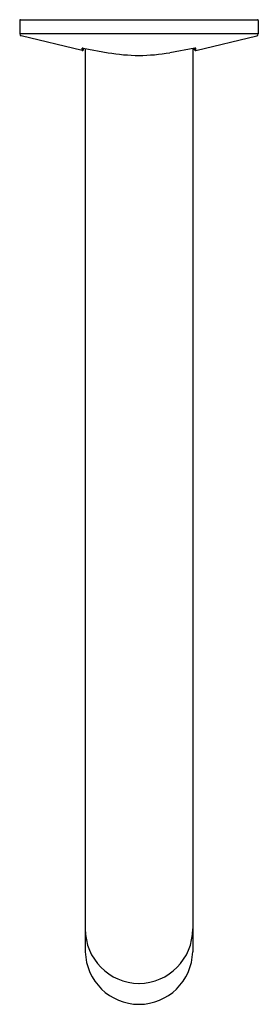
# Model space of a CAD drawing. Units: inches. Extents: x 3480.63 to 3482.99, y 194.76 to 204.51.
import ezdxf

# ---------------------------------------------------------------- set-up
doc = ezdxf.new("R2010")
doc.units = ezdxf.units.IN
doc.header["$LTSCALE"] = 0.64311
doc.header["$MEASUREMENT"] = 0
doc.layers.get('0').update_dxf_attribs({"color": 255, "linetype": 'CONTINUOUS'})
doc.layers.get('Defpoints').update_dxf_attribs({"linetype": 'CONTINUOUS'})
doc.styles.get("Standard").update_dxf_attribs({"font": 'txt', "width": 0.8})

msp = doc.modelspace()

# ---------------------------------------------------------------- linework, layer by layer
for p, q in [((3480.6297, 204.5061), (3480.6297, 204.3722)), ((3480.6372, 204.5139), (3482.9844, 204.5139)), ((3482.9919, 204.5061), (3482.9919, 204.3722)), ((3482.9919, 204.3722), (3480.6297, 204.3722)), ((3481.2476, 204.2072), (3480.6448, 204.3531)), ((3482.3741, 204.2072), (3482.9768, 204.3531)), ((3481.2476, 204.2072), (3481.2478, 204.2311)), ((3481.2573, 204.2313), (3481.5053, 204.1868)), ((3481.2597, 204.2169), (3481.2597, 204.2309)), ((3481.2793, 204.2274), (3481.2793, 195.2766)), ((3482.3643, 204.2313), (3482.1163, 204.1868)), ((3482.3423, 204.2274), (3482.3423, 195.2766)), ((3482.3619, 204.2169), (3482.3619, 204.2309)), ((3482.3741, 204.2072), (3482.3738, 204.2311))]:
    msp.add_line(p, q)
for centre, radius, start, end in [((3480.6376, 204.5061), 0.00787, 92.89086, 180), ((3482.984, 204.5061), 0.00787, 360, 87.10914), ((3480.6494, 204.3722), 0.0197, 179.99507, 256.43782), ((3482.9722, 204.3722), 0.0197, 283.56218, 0.00493), ((3481.2497, 204.217), 0.01, 257.38173, 359.42806), ((3481.2534, 204.201), 0.0306, 82.62323, 100.52138), ((3482.3719, 204.217), 0.01, 180.57194, 282.61827), ((3482.3682, 204.201), 0.0306, 79.47862, 97.37677), ((3481.8176, 205.9977), 1.8376, 260.21525, 269.7848), ((3481.804, 205.9977), 1.8376, 270.2152, 279.78475), ((3481.8147, 195.5004), 0.5354, 179.58686, 269.58158), ((3481.8069, 195.5004), 0.5354, 270.41842, 0.41314), ((3481.812, 195.2905), 0.5329, 181.49054, 269.86829), ((3481.8096, 195.2905), 0.5329, 270.13171, 358.50946)]:
    msp.add_arc(centre, radius, start, end)

# ---------------------------------------------------------------- texts
at = {"layer": 'Defpoints'}
for tag, p, s in [('TRADENAME', (3481.811, 204.5108), 'COMPONENTS'), ('MODELNUMBER', (3481.811, 204.5125), 'K-T23889'), ('PRODUCT', (3481.811, 204.5092), 'BATHROOM SINK FAUCET')]:
    msp.add_attdef(tag, p, s, height=0.001, dxfattribs=at)

doc.saveas('drawing.dxf')
